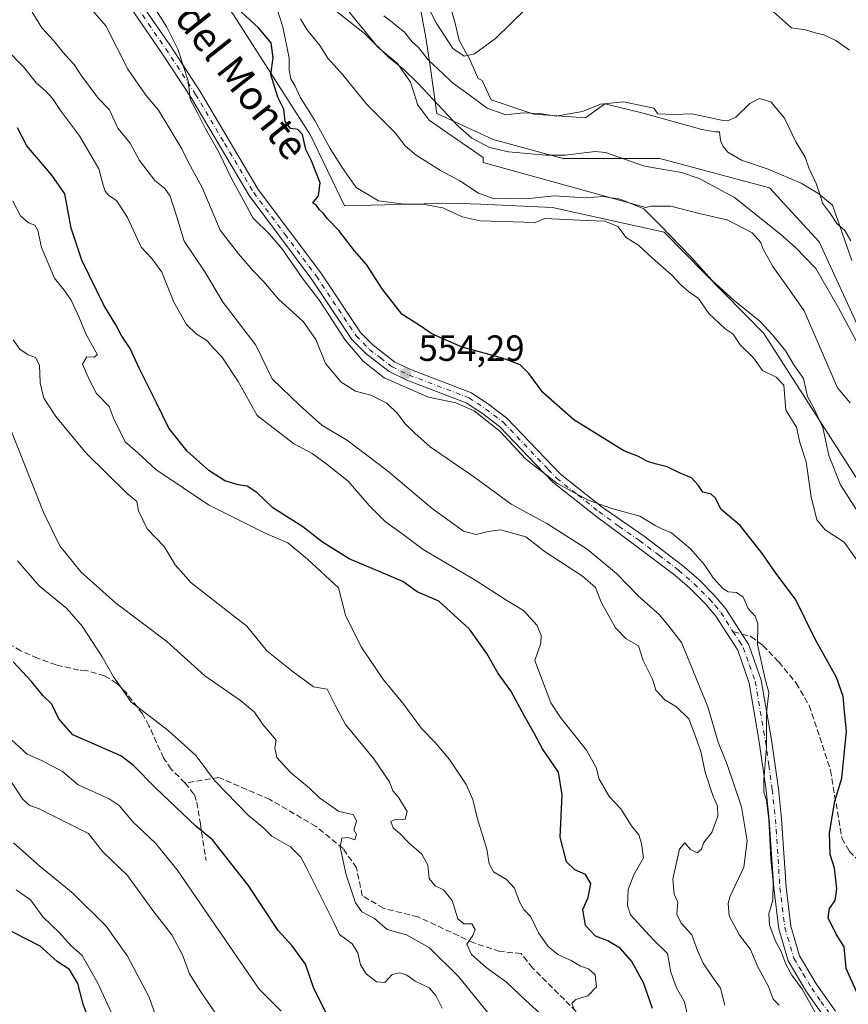
# Model space of a CAD drawing. Units: metres. Extents: x 624961 to 628428, y 4704107 to 4706483.
# Drawn here: x 625172 to 625399, y 4705372 to 4705642 of the extents above; entities that cross this region are included whole.
import ezdxf
from ezdxf.enums import TextEntityAlignment as Align

# ---------------------------------------------------------------- set-up
doc = ezdxf.new("R2010")
doc.units = ezdxf.units.M
doc.header["$MEASUREMENT"] = 0
doc.linetypes.add('DGN Style 3', pattern=[2.307223458686699, 1.648016756204785, -0.6592067024819142])
doc.linetypes.add('DGN Style 4', pattern=[2.6384748266838614, 1.318413404963828, -0.6592067024819142, 0.001648016756204785, -0.6592067024819142])
for name, color, linetype, lineweight in [('Arbolado forestal CxS', 92, 'Continuous', 0), ('Corriente natural lineal', 142, 'Continuous', 13), ('Cultivos herbáceos CxS', 92, 'Continuous', 0), ('Curva de nivel maestra', 30, 'Continuous', 30), ('Curva de nivel normal', 30, 'Continuous', 0), ('Espacio natural protegido', 121, 'Continuous', 13), ('Espacio natural protegido CxS', 121, 'Continuous', 0), ('Pista no pavimentada Cxs', 111, 'Continuous', 0), ('Pista no pavimentada eje', 91, 'DGN Style 4', 0), ('Punto de cota en terreno', 7, 'Continuous', 0), ('Rótulo de punto de cota en terreno', 7, 'Continuous', 0), ('Senda', 7, 'DGN Style 3', 0), ('Senda no paivmentada conexión', 7, 'DGN Style 3', 0), ('Texto cartográfico', 7, 'Continuous', 0)]:
    doc.layers.add(name, color=color, linetype=linetype, lineweight=lineweight)
doc.styles.add('Style-Arial', font='txt')

# ---------------------------------------------------------------- blocks, each defined once
blk = doc.blocks.new('*U11')
at = {"layer": 'Espacio natural protegido CxS', "color": 121, "linetype": 'Continuous', "lineweight": 0, "flags": 128}
for points in [[(625287.3071999993, 4705655.383799999), (625291.3501000004, 4705641.7429), (625292.5339000004, 4705636.5579), (625295.3689000007, 4705631.530900001), (625297.6977000012, 4705626.112899999), (625298.7907000006, 4705625.5779), (625301.3346999993, 4705620.244899999), (625313.0495000002, 4705616.3279), (625327.2374999993, 4705615.283900001), (625332.574300001, 4705619.199899999), (625342.7272999994, 4705616.719900001), (625353.6610999993, 4705613.716700001), (625359.2581, 4705612.1499), (625362.9140999992, 4705611.442700001), (625364.0590999998, 4705611.4647), (625364.3311000001, 4705609.0569), (625365.1060999995, 4705607.419700001), (625366.3891000011, 4705605.9199), (625370.0929000002, 4705603.701900001), (625377.4879000003, 4705601.171900001), (625386.5447000011, 4705597.402899998), (625391.3986999989, 4705594.443800001), (625395.1306999992, 4705591.323799998), (625400.4953000002, 4705576.132900001)], [(625399.9658999997, 4705536.947100001), (625396.5009000013, 4705541.074100001), (625387.3152999993, 4705562.2391), (625383.3303, 4705568.007099999), (625378.7045999991, 4705574.399), (625376.1254999997, 4705579.1769), (625375.4754999992, 4705581.0699), (625373.0397000001, 4705583.691899999), (625366.1467999992, 4705587.246899999), (625358.5038999995, 4705589.011000001), (625350.7319000004, 4705591.0259), (625345.2639000005, 4705591.051899999), (625343.8679000009, 4705590.645099998), (625299.1415000005, 4705603.027100001), (625299.1316000003, 4705604.423100002), (625289.4177, 4705611.102099999), (625284.3037000007, 4705614.690099998), (625282.9247000003, 4705616.519099998), (625281.0928999997, 4705618.948100002), (625280.7729000001, 4705619.962099999), (625279.1398999998, 4705625.1349), (625275.5410999998, 4705630.275100001), (625270.1661000003, 4705634.7479), (625264.5200999993, 4705641.628000001), (625261.6963000009, 4705645.131899999)]]:
    blk.add_lwpolyline(points, dxfattribs=at)
blk = doc.blocks.new('5PATER')
at = {"layer": 'Punto de cota en terreno', "linetype": 'Continuous', "lineweight": 0}
h = blk.add_hatch(color=51, dxfattribs=at)
edge = h.paths.add_edge_path()
edge.add_ellipse((0, 0), major_axis=(-0.1095731443231308, -0.1110710700762829), ratio=0.9994222409660322, start_angle=0, end_angle=360)

msp = doc.modelspace()

# ---------------------------------------------------------------- linework, layer by layer
at = {"layer": 'Arbolado forestal CxS', "color": 92, "linetype": 'Continuous', "lineweight": 0}
for points in [[(625095.4347000001, 4705879.349099999, 552.3322000000044), (625099.2726999996, 4705872.030300001, 551.3016999999963), (625112.7697000002, 4705841.902100001, 550.9780000000028), (625134.2355000004, 4705798.645099999, 556.4786000000023), (625164.7395000001, 4705774.040300001, 552.2851999999984), (625179.1057000002, 4705735.043500001, 552.8703999999998), (625195.9436999997, 4705698.6525, 552.360400000005), (625209.3079000004, 4705673.600500001, 550.3141000000032), (625230.4228999997, 4705643.669500001, 550.619399999996), (625251.6221000003, 4705610.566500001, 549.0308999999979), (625261.0263, 4705591.126499999, 548.7017000000051), (625290.2291000001, 4705591.886700001, 543.4848000000056), (625298.4106999999, 4705591.5427, 542.6674000000058), (625318.2115000002, 4705590.709899999, 542.361699999994), (625348.8841000004, 4705583.8891, 540.4330999999949), (625376.2982999999, 4705556.0283, 541.7059000000008), (625401.4720999999, 4705516.678500001, 538.8396999999968), (625425.4447, 4705474.7575, 540.1030000000028), (625445.6413000004, 4705455.5985, 540.5225999999967), (625464.9537000004, 4705445.9417, 539.0656000000017), (625452.1215000004, 4705426.557700001, 540.4330000000045), (625442.4813000001, 4705406.621099999, 539.5228000000062), (625441.6787, 4705388.8201, 539.9287999999942), (625452.6146999998, 4705351.626700001, 539.4934000000068)], [(625095.4347000001, 4705879.349099999, 552.3322000000044), (625099.2726999996, 4705872.030300001, 551.3016999999963), (625112.7697000002, 4705841.902100001, 550.9780000000028), (625134.2355000004, 4705798.645099999, 556.4786000000023), (625164.7395000001, 4705774.040300001, 552.2851999999984), (625179.1057000002, 4705735.043500001, 552.8703999999998), (625195.9436999997, 4705698.6525, 552.360400000005), (625209.3079000004, 4705673.600500001, 550.3141000000032), (625230.4228999997, 4705643.669500001, 550.619399999996), (625251.6221000003, 4705610.566500001, 549.0308999999979), (625261.0263, 4705591.126499999, 548.7017000000051), (625290.2291000001, 4705591.886700001, 543.4848000000056), (625298.4106999999, 4705591.5427, 542.6674000000058), (625318.2115000002, 4705590.709899999, 542.361699999994), (625348.8841000004, 4705583.8891, 540.4330999999949), (625376.2982999999, 4705556.0283, 541.7059000000008), (625401.4720999999, 4705516.678500001, 538.8396999999968), (625425.4447, 4705474.7575, 540.1030000000028), (625445.6413000004, 4705455.5985, 540.5225999999967), (625464.9537000004, 4705445.9417, 539.0656000000017), (625452.1215000004, 4705426.557700001, 540.4330000000045), (625442.4813000001, 4705406.621099999, 539.5228000000062), (625441.6787, 4705388.8201, 539.9287999999942), (625452.6146999998, 4705351.626700001, 539.4934000000068)], [(625279.6067000005, 4705657.650900001, 545.9174000000058), (625283.3141000001, 4705637.426700001, 541.9131999999954), (625284.5802999996, 4705628.876300001, 540.4014000000025), (625286.4051999999, 4705616.5529, 539.0553000000073), (625301.8406999996, 4705609.333699999, 538.2627999999969), (625321.0361000003, 4705604.120100001, 538.3169999999955), (625347.7155999999, 4705604.179300001, 538.2449999999953), (625377.7868999997, 4705596.0725, 538.3081999999995), (625391.5185000002, 4705581.1895, 536.6503999999986), (625404.9996999997, 4705551.6965, 535.9489999999934), (625425.8311000001, 4705532.5527, 536.8059999999969), (625431.6105000004, 4705506.033500001, 535.491200000004), (625443.9890999999, 4705494.2917, 535.5742000000029), (625472.8075000001, 4705485.5167, 535.870299999995), (625484.5181, 4705475.027100001, 535.657600000006), (625495.8605000004, 4705454.366900001, 535.0010000000038), (625491.9332999998, 4705434.5799, 531.5766000000004), (625488.3403000003, 4705402.1009, 531.3534000000072), (625488.8570999998, 4705382.426700001, 530.8540999999968), (625488.9741000002, 4705377.987500001, 530.8800000000047), (625505.1599000003, 4705342.2127, 530.360799999995)], [(625279.6067000005, 4705657.650900001, 545.9174000000058), (625283.3141000001, 4705637.426700001, 541.9131999999954), (625284.5802999996, 4705628.876300001, 540.4014000000025), (625286.4051999999, 4705616.5529, 539.0553000000073), (625301.8406999996, 4705609.333699999, 538.2627999999969), (625321.0361000003, 4705604.120100001, 538.3169999999955), (625347.7155999999, 4705604.179300001, 538.2449999999953), (625377.7868999997, 4705596.0725, 538.3081999999995), (625391.5185000002, 4705581.1895, 536.6503999999986), (625404.9996999997, 4705551.6965, 535.9489999999934), (625425.8311000001, 4705532.5527, 536.8059999999969), (625431.6105000004, 4705506.033500001, 535.491200000004), (625443.9890999999, 4705494.2917, 535.5742000000029), (625472.8075000001, 4705485.5167, 535.870299999995), (625484.5181, 4705475.027100001, 535.657600000006), (625495.8605000004, 4705454.366900001, 535.0010000000038)], [(625452.6146999998, 4705351.626700001, 539.4934000000068), (625441.6787, 4705388.8201, 539.9287999999942), (625442.4813000001, 4705406.621099999, 539.5228000000062), (625452.1215000004, 4705426.557700001, 540.4330000000045), (625464.9537000004, 4705445.9417, 539.0656000000017), (625445.6413000004, 4705455.5985, 540.5225999999967), (625425.4447, 4705474.7575, 540.1030000000028), (625401.4720999999, 4705516.678500001, 538.8396999999968), (625376.2982999999, 4705556.0283, 541.7059000000008), (625348.8841000004, 4705583.8891, 540.4330999999949), (625318.2115000002, 4705590.709899999, 542.361699999994), (625298.4106999999, 4705591.5427, 542.6674000000058), (625290.2291000001, 4705591.886700001, 543.4848000000056), (625261.0263, 4705591.126499999, 548.7017000000051), (625251.6221000003, 4705610.566500001, 549.0308999999979), (625230.4228999997, 4705643.669500001, 550.619399999996)], [(625230.4228999997, 4705643.669500001, 550.619399999996), (625251.6221000003, 4705610.566500001, 549.0308999999979), (625261.0263, 4705591.126499999, 548.7017000000051), (625290.2291000001, 4705591.886700001, 543.4848000000056), (625298.4106999999, 4705591.5427, 542.6674000000058), (625318.2115000002, 4705590.709899999, 542.361699999994), (625348.8841000004, 4705583.8891, 540.4330999999949), (625376.2982999999, 4705556.0283, 541.7059000000008), (625401.4720999999, 4705516.678500001, 538.8396999999968), (625425.4447, 4705474.7575, 540.1030000000028), (625445.6413000004, 4705455.5985, 540.5225999999967), (625464.9537000004, 4705445.9417, 539.0656000000017), (625452.1215000004, 4705426.557700001, 540.4330000000045), (625442.4813000001, 4705406.621099999, 539.5228000000062), (625441.6787, 4705388.8201, 539.9287999999942), (625452.6146999998, 4705351.626700001, 539.4934000000068)]]:
    msp.add_polyline3d(points, dxfattribs=at)
at = {"layer": 'Corriente natural lineal', "color": 142, "linetype": 'Continuous', "lineweight": 13}
msp.add_polyline3d([(625258.2401000002, 4705645.030099999, 539.4465000000055), (625266.4901000002, 4705638.5101, 539.1542000000045), (625273.1001000004, 4705631.9901, 539.5399999999936), (625277.2600999996, 4705628.5701, 539.6177000000025), (625281.2600999996, 4705624.7501, 539.732600000003), (625292.2401000002, 4705613.040100001, 538.2538000000059), (625295.9901000002, 4705609.700099999, 538.0534999999945), (625300.8701, 4705607.1501, 537.8747000000003), (625306.0401, 4705605.960100001, 538.0224000000017), (625316.3601000002, 4705605.040100001, 538.2163), (625321.6501000002, 4705605.100099999, 538.4064999999973), (625329.9301000005, 4705606.050100001, 538.2571000000025), (625332.7401000002, 4705605.8201, 538.032600000006), (625343.4501, 4705602.050100001, 538.0754000000015), (625353.6700999998, 4705600.300100001, 538.0083000000013), (625358.4700999996, 4705598.610099999, 537.9351000000024), (625368.1801000005, 4705593.4101, 537.2067999999999), (625380.9200999998, 4705583.280099999, 536.561799999996), (625385.0000999998, 4705579.690099999, 536.5054999999993), (625390.5201000003, 4705573.9001, 536.4131999999954), (625396.8400999998, 4705563.120100001, 536.0975000000036), (625402.3501000004, 4705552.6601, 535.599000000002)], dxfattribs=at)
at = {"layer": 'Cultivos herbáceos CxS', "color": 92, "linetype": 'Continuous', "lineweight": 0}
for points in [[(625404.9996999997, 4705551.6965, 535.9489999999934), (625391.5185000002, 4705581.1895, 536.6503999999986), (625377.7868999997, 4705596.0725, 538.3081999999995), (625347.7155999999, 4705604.179300001, 538.2449999999953), (625321.0361000003, 4705604.120100001, 538.3169999999955), (625301.8406999996, 4705609.333699999, 538.2627999999969), (625286.4051999999, 4705616.5529, 539.0553000000073), (625284.5802999996, 4705628.876300001, 540.4014000000025), (625283.3141000001, 4705637.426700001, 541.9131999999954), (625279.6067000005, 4705657.650900001, 545.9174000000058)], [(625279.6067000005, 4705657.650900001, 545.9174000000058), (625283.3141000001, 4705637.426700001, 541.9131999999954), (625284.5802999996, 4705628.876300001, 540.4014000000025), (625286.4051999999, 4705616.5529, 539.0553000000073), (625301.8406999996, 4705609.333699999, 538.2627999999969), (625321.0361000003, 4705604.120100001, 538.3169999999955), (625347.7155999999, 4705604.179300001, 538.2449999999953), (625377.7868999997, 4705596.0725, 538.3081999999995), (625391.5185000002, 4705581.1895, 536.6503999999986), (625404.9996999997, 4705551.6965, 535.9489999999934), (625425.8311000001, 4705532.5527, 536.8059999999969), (625431.6105000004, 4705506.033500001, 535.491200000004), (625443.9890999999, 4705494.2917, 535.5742000000029), (625472.8075000001, 4705485.5167, 535.870299999995), (625484.5181, 4705475.027100001, 535.657600000006), (625495.8605000004, 4705454.366900001, 535.0010000000038)]]:
    msp.add_polyline3d(points, dxfattribs=at)
at = {"layer": 'Curva de nivel maestra', "color": 30, "linetype": 'Continuous', "lineweight": 30, "flags": 128}
for points, elevation in [([(625402.5599999997, 4705373.2401), (625398.9000000004, 4705381.420100001), (625398.3300000001, 4705387.4101), (625396.1699999999, 4705390.8101), (625393.9500000002, 4705395.390100001), (625394.3099999997, 4705397.920100001), (625395.8899999997, 4705400.100099999), (625396.3300000001, 4705403.300100001), (625395.6500000004, 4705408.9801), (625394.4699999997, 4705412.800100001), (625394.3600000005, 4705418.7401), (625395.8300000001, 4705427.4001), (625397.7100000001, 4705433.7401), (625398.9900000002, 4705446.6801), (625398.4100000003, 4705452.0701), (625398.1100000005, 4705456.2401), (625396.2000000002, 4705461.440099999), (625390.4199999999, 4705471.960100001), (625385.0700000003, 4705482.7501), (625379.4000000004, 4705490.4301), (625375.6600000003, 4705495.8301), (625369.7800000003, 4705503.2501), (625364.4600000001, 4705507.710100001), (625363, 4705510.770099999), (625361.7699999996, 4705511.8201), (625359.4800000006, 4705512.4301), (625358.2199999997, 4705514.360099999), (625356.3399999999, 4705516.3201), (625353.2800000003, 4705517.590100001), (625349.7100000001, 4705519.370100001), (625346.3499999996, 4705520.1601), (625344.1200000001, 4705520.920100001), (625341.7999999998, 4705522.2401), (625337.7599999999, 4705523.7401), (625324.0099999999, 4705532.3201), (625315.5199999996, 4705539.8301), (625311.7000000002, 4705545.0101), (625309.29, 4705547.420100001), (625304.3799999999, 4705549.2401), (625293.3499999996, 4705552.220100001), (625285.0300000003, 4705555.940099999), (625280.9400000004, 4705558.700099999), (625276.8799999999, 4705561.220100001), (625271.3099999997, 4705568.3301), (625267, 4705574.970100001), (625263.7699999996, 4705578.7401), (625259.4199999999, 4705584.300100001), (625256.29, 4705587.5801), (625255.1399999997, 4705589.100099999), (625254.0700000003, 4705590.030099999), (625253.2800000003, 4705591.2401), (625252.2300000006, 4705591.940099999), (625253.8399999999, 4705593.880100001), (625254.3099999997, 4705597.450099999), (625251.8899999997, 4705603.5001), (625250.3799999999, 4705606.600099999), (625249.4400000004, 4705610.720100001), (625248.1100000005, 4705612.0701), (625246.1299999999, 4705612.380100001), (625244.6799999997, 4705614.380100001), (625244.2599999999, 4705617.720100001), (625242.6299999999, 4705621.030099999), (625240.75, 4705627.2601), (625241.3600000005, 4705631.790100001), (625240.7999999998, 4705635.960100001), (625237.3399999999, 4705640.100099999), (625231.5099999999, 4705645.470100001)], 550), ([(625345.6600000003, 4705370.4001), (625343.2800000003, 4705377.280099999), (625339.9800000006, 4705383.3101), (625336.9000000004, 4705386.9001), (625333.3700000001, 4705389.030099999), (625330, 4705390.340100001), (625327.2400000002, 4705393.2401), (625326.54, 4705397.630100001), (625327.9400000004, 4705400.940099999), (625328.75, 4705404.8201), (625327.2300000006, 4705407.290100001), (625324.3200000003, 4705408.5601), (625322, 4705410.720100001), (625320.2699999996, 4705417.550100001), (625320.7999999998, 4705429.200099999), (625319.7800000003, 4705435.440099999), (625315.3899999997, 4705441.8301), (625313.1100000005, 4705446.1501), (625310.4500000002, 4705450.8301), (625306.7199999997, 4705457.780099999), (625303.2100000001, 4705462.5001), (625300.0999999996, 4705468.0701), (625295.3600000005, 4705474.7401), (625286.9600000001, 4705482.460100001), (625280.9900000002, 4705484.9801), (625277.0300000003, 4705487.800100001), (625262.29, 4705494.0601), (625254.9299999997, 4705498.640100001), (625249.54, 4705502.890100001), (625241.2999999998, 4705508.120100001), (625236.9100000003, 4705512.300100001), (625234.2100000001, 4705514.030099999), (625231.7599999999, 4705514.370100001), (625228.0899999999, 4705515.470100001), (625223.6699999999, 4705518.3301), (625217.7599999999, 4705523.6801), (625212.6799999997, 4705529.9801), (625209.3099999997, 4705537.0001), (625204.5300000003, 4705546.4801), (625202.0199999996, 4705551.890100001), (625199.7300000006, 4705555.3301), (625198.1200000001, 4705558.4101), (625194.8099999997, 4705563.770099999), (625188.79, 4705576.140100001), (625185.8600000005, 4705585.0101), (625184.1200000001, 4705594.380100001), (625180.5599999997, 4705599.540100001), (625173.6100000005, 4705607.6601), (625171.04, 4705612.540100001)], 575), ([(625256.04, 4705369.050100001), (625252.5099999999, 4705375.870100001), (625250.2999999998, 4705382.640100001), (625246.5700000003, 4705387.6801), (625242.7000000002, 4705391.840100001), (625234.5, 4705404.360099999), (625224.6600000003, 4705416.7601), (625220.0899999999, 4705420.530099999), (625208.9900000002, 4705431.0601), (625202.8399999999, 4705437.300100001), (625199.4500000002, 4705439.9301), (625186.2999999998, 4705445.6801), (625182.4199999999, 4705450.0601), (625180.5, 4705454.130100001), (625178.0700000003, 4705456.460100001), (625174.9699999997, 4705460.3101), (625169.8799999999, 4705465.7301)], 600), ([(625190.8099999997, 4705367.2301), (625189.1600000003, 4705371.620100001), (625187.6399999997, 4705377.290100001), (625185.4199999999, 4705381.1501), (625182.0199999996, 4705383.3201), (625177.3200000003, 4705387.590100001), (625158.9699999997, 4705396.9101)], 625)]:
    msp.add_lwpolyline(points, dxfattribs=dict(at, elevation=elevation))
at = {"layer": 'Curva de nivel normal', "color": 30, "linetype": 'Continuous', "lineweight": 0, "flags": 128}
for points, elevation in [([(625390.6799999997, 4705368.8101), (625386.8499999996, 4705375.720100001), (625383.9400000004, 4705379.610099999), (625382.2699999996, 4705382.600099999), (625380.9299999997, 4705386.2601), (625379.6100000005, 4705388.710100001), (625377.8399999999, 4705393.370100001), (625377.6600000003, 4705396.4101), (625378.7300000006, 4705400.2301), (625378.8600000005, 4705405.040100001), (625378.1500000004, 4705411.5601), (625377.6600000003, 4705422.4001), (625376.9600000001, 4705427.6801), (625376.2300000006, 4705429.860099999), (625376.2800000003, 4705433.350099999), (625377.0300000003, 4705442.1501), (625376.9600000001, 4705451.7301), (625377.6699999999, 4705457.300100001), (625376.6299999999, 4705460.950099999), (625374.5499999998, 4705470.540100001), (625374.5899999999, 4705476.2501), (625373.9000000004, 4705478.280099999), (625371.9800000006, 4705480.420100001), (625370.5599999997, 4705483.550100001), (625368.7800000003, 4705484.8101), (625366.4500000002, 4705485.0101), (625364.9699999997, 4705485.890100001), (625362.3399999999, 4705488.8201), (625359.9800000006, 4705492.420100001), (625356.1399999997, 4705496.780099999), (625350.9100000003, 4705501.2401), (625348.2199999997, 4705502.270099999), (625346.4000000004, 4705503.2401), (625342.1399999997, 4705505.8201), (625334.4400000004, 4705507.940099999), (625328, 4705510.220100001), (625319.4000000004, 4705514.8301), (625310.75, 4705521.600099999), (625303.79, 4705529.100099999), (625296.5999999996, 4705534.7601), (625291.5599999997, 4705536.950099999), (625284.1200000001, 4705538.5101), (625271.8700000001, 4705543.840100001), (625266.0899999999, 4705548.450099999), (625261.2599999999, 4705554.130100001), (625254.0800000001, 4705565.110099999), (625249.3600000005, 4705571.3301), (625243.7400000002, 4705579.380100001), (625240.3799999999, 4705583.350099999), (625235.9000000004, 4705587.7601), (625229.9000000004, 4705598.670100001), (625226.4000000004, 4705605.870100001), (625222.6299999999, 4705612.5001), (625220.5899999999, 4705616.720100001), (625218.5499999998, 4705620.4801), (625217.9900000002, 4705625.5001), (625216.8200000003, 4705629.200099999), (625215.1200000001, 4705634.170100001), (625212.1100000005, 4705640.270099999), (625204.9600000001, 4705651.640100001)], 555), ([(625310.8899999997, 4705645.380100001), (625302.5099999999, 4705637.110099999), (625296.7000000002, 4705632.960100001), (625293.9000000004, 4705632.2501), (625290.7400000002, 4705634.360099999), (625286.1399999997, 4705641.4301), (625282.8200000003, 4705648.170100001)], 545), ([(625190.54, 4705646.170100001), (625195.3499999996, 4705640.630100001), (625201.3899999997, 4705628.6801), (625204.4000000004, 4705624.280099999), (625206.4800000006, 4705621.4801), (625209.8899999997, 4705617.440099999), (625216.2199999997, 4705606.840100001), (625218.1100000005, 4705603.0701), (625221.8799999999, 4705596.170100001), (625226.8099999997, 4705584.450099999), (625231.8700000001, 4705577.950099999), (625235.8600000005, 4705573.2401), (625238.8200000003, 4705570.2301), (625242.8600000005, 4705565.5001), (625249.6600000003, 4705559.300100001), (625253.0899999999, 4705554.4001), (625255.7699999996, 4705547.7401), (625260.04, 4705542.6801), (625263.9699999997, 4705540.170100001), (625268.2000000002, 4705539.0801), (625272.6299999999, 4705536.890100001), (625275.5199999996, 4705534.0601), (625277.5300000003, 4705531.2301), (625280.2999999998, 4705528.600099999), (625284.5599999997, 4705524.860099999), (625296.7699999996, 4705516.4101), (625306.7599999999, 4705509.130100001), (625316.5800000001, 4705503.790100001), (625327.7400000002, 4705496.7601), (625335.7800000003, 4705490.0701), (625341.8200000003, 4705483.800100001), (625347.4600000001, 4705478.780099999), (625350.1600000003, 4705475.550100001), (625353.6100000005, 4705471.0101), (625360.8600000005, 4705453.4001), (625363.7100000001, 4705443.6601), (625366.2000000002, 4705437.550100001), (625370.1600000003, 4705425.870100001), (625371.6399999997, 4705416.4801), (625370.79, 4705409.2401), (625367.04, 4705401.340100001), (625366.4199999999, 4705399.3101), (625366.7400000002, 4705395.890100001), (625369.6200000001, 4705390.5701), (625372.5999999996, 4705386.6501), (625374.6200000001, 4705381.880100001), (625377.5099999999, 4705376.4901), (625378.8099999997, 4705373.020099999), (625380.5199999996, 4705371.370100001)], 560), ([(625242.0199999996, 4705646.610099999), (625244.0599999997, 4705640.340100001), (625245.79, 4705631.720100001), (625245.7400000002, 4705628.390100001), (625246.2599999999, 4705626.0601), (625247.3799999999, 4705624.0101), (625248.7999999998, 4705621.0101), (625252.8499999996, 4705614.5601), (625257.0700000003, 4705606.860099999), (625260.3600000005, 4705601.6601), (625264.2300000006, 4705596.140100001), (625270.3700000001, 4705592.5001), (625277.4199999999, 4705591.5601), (625282.4199999999, 4705591.600099999), (625288.04, 4705590.5601), (625293.3700000001, 4705588.140100001), (625298.25, 4705587.020099999), (625313.4100000003, 4705586.5101), (625316.0800000001, 4705587.620100001), (625327.5899999999, 4705587.130100001), (625332.5599999997, 4705586.920100001), (625336.0999999996, 4705585.4001), (625338.3899999997, 4705582.4101), (625341.9000000004, 4705580.210100001), (625345.6500000004, 4705576.710100001), (625350.8600000005, 4705572.170100001), (625353.4199999999, 4705569.4001), (625355.5999999996, 4705567.5801), (625358.2999999998, 4705565.610099999), (625361.1799999997, 4705561.4901), (625365.6200000001, 4705557.270099999), (625367.8300000001, 4705555.8101), (625369.7599999999, 4705552.950099999), (625373.4600000001, 4705549.300100001), (625375.9299999997, 4705545.8101), (625379.6399999997, 4705544.0001), (625381.8099999997, 4705541.800100001), (625382.3300000001, 4705534.960100001), (625385.2800000003, 4705530.280099999), (625386.1600000003, 4705526.0701), (625387.8899999997, 4705520.7601), (625389.2699999996, 4705511.0701), (625390.8499999996, 4705504.7601), (625393.1600000003, 4705502.0001), (625398.3399999999, 4705498.6501), (625401.7599999999, 4705493.9001)], 545), ([(625365.5599999997, 4705371.3201), (625364.3399999999, 4705376.0101), (625362.2300000006, 4705378.9001), (625359.5700000003, 4705382.9001), (625358.0199999996, 4705386.350099999), (625356.4800000006, 4705390.640100001), (625353.54, 4705393.880100001), (625352.3499999996, 4705396.360099999), (625352.5899999999, 4705399.640100001), (625351.6500000004, 4705401.8201), (625351.2300000006, 4705406.0101), (625353.0800000001, 4705414.220100001), (625354.54, 4705415.940099999), (625356.1399999997, 4705414.100099999), (625357.9500000002, 4705413.200099999), (625359.1200000001, 4705414.200099999), (625359.79, 4705416.0801), (625361.9299999997, 4705418.770099999), (625363.5999999996, 4705423.3201), (625363.5700000003, 4705426.050100001), (625362.2300000006, 4705429.020099999), (625360.1200000001, 4705435.380100001), (625358.9299999997, 4705441.100099999), (625357.2300000006, 4705445.940099999), (625355.6299999999, 4705450.0701), (625352.2599999999, 4705453.3301), (625349.0700000003, 4705455.3301), (625346.6200000001, 4705457.940099999), (625345.6500000004, 4705460.970100001), (625343.1100000005, 4705466.100099999), (625341.8200000003, 4705470.1501), (625338.4299999997, 4705472.0601), (625335.5300000003, 4705475.090100001), (625331.6299999999, 4705482.0001), (625329.9600000001, 4705486.1501), (625326.4100000003, 4705489.270099999), (625316.1600000003, 4705495.940099999), (625310.8200000003, 4705500.0701), (625303.8399999999, 4705502.040100001), (625300.5, 4705501.600099999), (625297.2100000001, 4705500.770099999), (625293.7400000002, 4705501.710100001), (625285.0899999999, 4705507.870100001), (625272.7599999999, 4705518.2601), (625261.8200000003, 4705526.610099999), (625254.7100000001, 4705530.800100001), (625248.6799999997, 4705536.220100001), (625241.0899999999, 4705543.5101), (625236.5700000003, 4705552.840100001), (625227.5800000001, 4705564.540100001), (625222.5599999997, 4705572.960100001), (625216.9299999997, 4705581.390100001), (625214.8700000001, 4705588.130100001), (625213.0300000003, 4705593.8201), (625211.6299999999, 4705595.920100001), (625208.8399999999, 4705598.130100001), (625204.5999999996, 4705603.5601), (625202.0499999998, 4705608.340100001), (625198.6200000001, 4705612.460100001), (625196.3700000001, 4705617.5001), (625193.2599999999, 4705620.7501), (625188.4500000002, 4705627.140100001), (625186.6200000001, 4705629.970100001), (625184.1799999997, 4705632.670100001), (625180.9699999997, 4705636.5801), (625177.7999999998, 4705640.0801), (625175.1100000005, 4705644.4001)], 565), ([(625405.0199999996, 4705502.380100001), (625397.2999999998, 4705514.4101), (625394.1100000005, 4705522.460100001), (625392.4500000002, 4705530.1501), (625389.9800000006, 4705535.4901), (625388.2699999996, 4705538.690099999), (625387.1799999997, 4705543.610099999), (625384.5, 4705547.450099999), (625382.3300000001, 4705551.200099999), (625378.6799999997, 4705555.6601), (625375.2100000001, 4705559.440099999), (625368.0899999999, 4705565.0701), (625365.1900000004, 4705567.7601), (625361.9699999997, 4705570.710100001), (625356.3899999997, 4705576.9301), (625347.7000000002, 4705585.880100001), (625343.2800000003, 4705590.3201), (625336.7999999998, 4705592.9301), (625332.0800000001, 4705593.6801), (625327.1600000003, 4705593.300100001), (625318.7199999997, 4705593.9101), (625310.8200000003, 4705593.040100001), (625306.0800000001, 4705593.110099999), (625302.0899999999, 4705593.090100001), (625297.8300000001, 4705594.5801), (625292.7199999997, 4705598.040100001), (625287.4199999999, 4705600.8301), (625280.7100000001, 4705605.030099999), (625277.7000000002, 4705607.6601), (625274.9400000004, 4705611.2301), (625267.25, 4705618.880100001), (625260.5199999996, 4705627.140100001), (625256.4000000004, 4705631.700099999), (625254.2300000006, 4705635.190099999), (625250.6600000003, 4705639.620100001), (625248.9000000004, 4705642.590100001)], 540), ([(625271.75, 4705643.340100001), (625274.0599999997, 4705641.590100001), (625275.7100000001, 4705640.2301), (625277.5199999996, 4705638.880100001), (625279.6100000005, 4705636.2401), (625281.3600000005, 4705634.6501), (625284, 4705631.290100001), (625288.1200000001, 4705627.420100001), (625290.5800000001, 4705625.0701), (625295.6399999997, 4705621.4001), (625300.1799999997, 4705618.0101), (625305.3799999999, 4705616.1801), (625310.0999999996, 4705616.710100001), (625314.6900000004, 4705616.4801), (625319.1299999999, 4705615.7601), (625322.75, 4705616.460100001), (625326.4299999997, 4705617.050100001), (625331.3899999997, 4705619.110099999), (625337.6900000004, 4705619.7601), (625346.0300000003, 4705617.9901), (625347.1500000004, 4705616.380100001), (625351.5899999999, 4705616.220100001), (625356.4500000002, 4705616.420100001), (625364.5899999999, 4705614.6801), (625366.3200000003, 4705614.5101), (625368.5499999998, 4705615.540100001), (625372.4199999999, 4705619.300100001), (625375.0800000001, 4705620.640100001), (625378.2100000001, 4705619.710100001), (625381.9100000003, 4705615.2501), (625385.0700000003, 4705608.690099999), (625387.6699999999, 4705604.4801), (625388.6500000004, 4705601.620100001), (625390.6299999999, 4705597.270099999), (625391.7699999996, 4705594.100099999), (625392.4100000003, 4705591.8201), (625394.5599999997, 4705588.890100001), (625396.3200000003, 4705586.290100001), (625398.54, 4705584.370100001), (625400.1900000004, 4705581.520099999)], 540), ([(625399.8099999997, 4705633.940099999), (625396.0899999999, 4705636.5701), (625392.7599999999, 4705638.190099999), (625390.4199999999, 4705638.720100001), (625387.7400000002, 4705639.520099999), (625383.8600000005, 4705640.0701), (625378.9600000001, 4705644.5001)], 545), ([(625167.5899999999, 4705634.540100001), (625172.7199999997, 4705629.340100001), (625176.2800000003, 4705624.890100001), (625178.79, 4705622.7401), (625180.6600000003, 4705620.610099999), (625182.8799999999, 4705617.300100001), (625188.1699999999, 4705610.390100001), (625193.4600000001, 4705601.290100001), (625194.6399999997, 4705596.850099999), (625195.1900000004, 4705595.140100001), (625196.1799999997, 4705593.9801), (625198.2599999999, 4705592.610099999), (625201.3499999996, 4705587.960100001), (625205.0599999997, 4705579.720100001), (625208.0499999998, 4705576.670100001), (625210.79, 4705572.870100001), (625214.0800000001, 4705564.630100001), (625217.5099999999, 4705558.4801), (625220.2000000002, 4705555.890100001), (625223.25, 4705554.030099999), (625224.7999999998, 4705552.1601), (625227.2199999997, 4705549.630100001), (625231.7199999997, 4705542.780099999), (625236.9800000006, 4705533.470100001), (625246.9199999999, 4705525.780099999), (625252.1200000001, 4705523.040100001), (625256.2400000002, 4705519.970100001), (625262.0300000003, 4705515.460100001), (625267.7199999997, 4705508.710100001), (625272.29, 4705504.2601), (625276.7000000002, 4705501.0001), (625282.6299999999, 4705496.600099999), (625297.1299999999, 4705488.100099999), (625305.6200000001, 4705482.5701), (625310.1600000003, 4705479.8101), (625313.9400000004, 4705475.7401), (625315.04, 4705472.970100001), (625314.9299999997, 4705470.840100001), (625313.29, 4705466.0701), (625317.7300000006, 4705454.5001), (625320.3399999999, 4705450.4001), (625327.4699999997, 4705441.460100001), (625330.1799999997, 4705436.6501), (625331.0199999996, 4705433.440099999), (625333.8600000005, 4705428.6501), (625336.9600000001, 4705425.360099999), (625339.8399999999, 4705420.6801), (625341.9100000003, 4705418.190099999), (625342.6299999999, 4705415.780099999), (625343.1699999999, 4705411.880100001), (625340.5700000003, 4705407.130100001), (625338.9800000006, 4705403.170100001), (625338.8099999997, 4705398.7301), (625339.6200000001, 4705396.1601), (625345.7999999998, 4705389.4101), (625349.7999999998, 4705385.5001), (625350.7300000006, 4705380.4101), (625352.2800000003, 4705376.0801), (625354.4299999997, 4705372.220100001), (625355.2699999996, 4705368.620100001)], 570), ([(625324.1399999997, 4705370.0801), (625323.4600000001, 4705371.880100001), (625324.5999999996, 4705372.870100001), (625327.8600000005, 4705373.880100001), (625330.2300000006, 4705376.3301), (625329.9299999997, 4705379.6601), (625328.0599999997, 4705381.340100001), (625325.8399999999, 4705382.090100001), (625323.2599999999, 4705383.600099999), (625319.5999999996, 4705385.270099999), (625316.9600000001, 4705387.4301), (625314.2800000003, 4705391.1801), (625312.1799999997, 4705395.5801), (625310.2800000003, 4705397.6601), (625309.0599999997, 4705399.710100001), (625307.7000000002, 4705403.530099999), (625305.5499999998, 4705405.880100001), (625301.9199999999, 4705408.020099999), (625300.7300000006, 4705410.200099999), (625300.1399999997, 4705414.2601), (625297.4100000003, 4705422.870100001), (625296.2199999997, 4705427.920100001), (625294.4199999999, 4705432.030099999), (625289.8600000005, 4705438.840100001), (625285.9400000004, 4705443.5801), (625282.1399999997, 4705447.450099999), (625277.0300000003, 4705454.350099999), (625271.6900000004, 4705460.8301), (625265.5899999999, 4705469.860099999), (625261.25, 4705478.550100001), (625259.3499999996, 4705486.0701), (625250.7999999998, 4705493.940099999), (625245.4100000003, 4705498.460100001), (625239.3300000001, 4705501.0701), (625223.5899999999, 4705508.890100001), (625209.1100000005, 4705518.670100001), (625204.1799999997, 4705523.190099999), (625200.6399999997, 4705526.200099999), (625199.1900000004, 4705529.280099999), (625197.6600000003, 4705532.280099999), (625196.3200000003, 4705535.970100001), (625192.7800000003, 4705539.530099999), (625190.7999999998, 4705543.3301), (625188.9299999997, 4705547.5601), (625190.0999999996, 4705549.590100001), (625192.0999999996, 4705549.550100001), (625193.0999999996, 4705550.1501), (625189.9800000006, 4705555.780099999), (625188.0199999996, 4705560.440099999), (625185.8600000005, 4705565.1601), (625183.9500000002, 4705567.9101), (625181.2400000002, 4705571.200099999), (625177.7000000002, 4705579.6601), (625176.6900000004, 4705584.300100001), (625175.8799999999, 4705585.790100001), (625174.0599999997, 4705586.4101), (625171.8799999999, 4705588.390100001), (625169.8399999999, 4705592.440099999)], 580), ([(625314.6500000004, 4705369.1601), (625310.79, 4705372.5701), (625305.5, 4705377.670100001), (625299.9400000004, 4705381.6801), (625295.9000000004, 4705385.2601), (625294.5800000001, 4705388.0801), (625296.2599999999, 4705390.470100001), (625296.8799999999, 4705392.1801), (625296.0099999999, 4705393.6501), (625293.7599999999, 4705393.710100001), (625292.1200000001, 4705395.110099999), (625290.5800000001, 4705400.110099999), (625288.1799999997, 4705403.040100001), (625285.9199999999, 4705404.120100001), (625284.25, 4705406.200099999), (625283.9100000003, 4705409.800100001), (625282.2100000001, 4705412.8301), (625278.7000000002, 4705416.0101), (625276.4100000003, 4705418.390100001), (625274.3399999999, 4705420.090100001), (625273.75, 4705421.8101), (625275, 4705422.4101), (625277.6500000004, 4705422.4901), (625278.2100000001, 4705424.620100001), (625275.7699999996, 4705428.610099999), (625274.2800000003, 4705430.270099999), (625273.3799999999, 4705432.7501), (625269.0800000001, 4705439.0801), (625261.2400000002, 4705448.550100001), (625258.3799999999, 4705453.860099999), (625256.2400000002, 4705458.220100001), (625252.4400000004, 4705458.8301), (625246.4600000001, 4705463.2601), (625239.5999999996, 4705468.800100001), (625234.1299999999, 4705475.5701), (625218.8600000005, 4705487.440099999), (625214.4600000001, 4705492.440099999), (625211.4400000004, 4705497.460100001), (625206.7199999997, 4705502.270099999), (625204.3799999999, 4705507.300100001), (625203.9000000004, 4705509.840100001), (625201.2400000002, 4705512.030099999), (625189.9900000002, 4705523.0801), (625181.6500000004, 4705533.1601), (625178.3399999999, 4705538.2601), (625177.3499999996, 4705542.4101), (625177.1500000004, 4705547.3301), (625175.9900000002, 4705549.440099999), (625174.0199999996, 4705550.1501), (625171.7199999997, 4705551.7301), (625169.8499999996, 4705554.3201)], 585), ([(625300.5899999999, 4705369.020099999), (625292.2999999998, 4705379.2401), (625284.3099999997, 4705387.120100001), (625278.0599999997, 4705390.6501), (625272.6699999999, 4705392.1801), (625269.25, 4705395.1601), (625265.7599999999, 4705397.030099999), (625264.0099999999, 4705399.450099999), (625261.4600000001, 4705407.190099999), (625259.75, 4705414.8201), (625260.2400000002, 4705417.220100001), (625261.9000000004, 4705417.420100001), (625263.8399999999, 4705416.770099999), (625264.2800000003, 4705418.2401), (625263.5899999999, 4705419.5001), (625264.2400000002, 4705421.9101), (625263.4500000002, 4705423.6801), (625259.3200000003, 4705424.640100001), (625254.0700000003, 4705428.380100001), (625251.3499999996, 4705431.0001), (625246.0800000001, 4705435.4001), (625242.3600000005, 4705439.4101), (625241.8200000003, 4705442.0801), (625242.1799999997, 4705444.2301), (625238.54, 4705448.520099999), (625236.2400000002, 4705451.890100001), (625232.4199999999, 4705455.0601), (625222.6100000005, 4705461.9001), (625212.0999999996, 4705471.3301), (625197.9800000006, 4705481.950099999), (625188.4800000006, 4705490.4801), (625182.7199999997, 4705497.6801), (625178.3099999997, 4705506.600099999), (625169.0199999996, 4705529.9801)], 590), ([(625287.8099999997, 4705370.470100001), (625286.1299999999, 4705373.9901), (625284.2599999999, 4705376.0701), (625280.4299999997, 4705377.9101), (625278.0899999999, 4705379.550100001), (625276.2199999997, 4705380.200099999), (625274.1200000001, 4705379.7401), (625272.0899999999, 4705377.530099999), (625269.8200000003, 4705377.780099999), (625266.9000000004, 4705379.970100001), (625265.4199999999, 4705382.4101), (625264.6200000001, 4705385.7501), (625263.0499999998, 4705388.2301), (625259.6200000001, 4705390.770099999), (625258.04, 4705394.030099999), (625250.6500000004, 4705408.880100001), (625248.9699999997, 4705412.030099999), (625246.1399999997, 4705414.860099999), (625241.0099999999, 4705417.8201), (625238.7800000003, 4705419.9901), (625234.5599999997, 4705423.460100001), (625225.2800000003, 4705433.100099999), (625220.1699999999, 4705439.9001), (625216.8600000005, 4705442.960100001), (625212.0700000003, 4705447.1801), (625202.2100000001, 4705454.770099999), (625199.7199999997, 4705458.420100001), (625197.4800000006, 4705461.610099999), (625194.3300000001, 4705467.0701), (625188.8799999999, 4705475.5001), (625184.5999999996, 4705480.360099999), (625177.0199999996, 4705486.6501), (625171.0800000001, 4705493.550100001)], 595), ([(625243.54, 4705369.690099999), (625237.5499999998, 4705375.700099999), (625229.4500000002, 4705387.440099999), (625214.9400000004, 4705408.5101), (625209.0099999999, 4705415.850099999), (625202.8700000001, 4705421.6501), (625199.0199999996, 4705426.200099999), (625196.2400000002, 4705428.040100001), (625187.7300000006, 4705431.950099999), (625183.4600000001, 4705435.590100001), (625180.3499999996, 4705437.2601), (625177.7199999997, 4705438.6501), (625173.7800000003, 4705440.340100001), (625168.3700000001, 4705445.300100001)], 605), ([(625225.5099999999, 4705369.1601), (625221.4400000004, 4705375.0001), (625218.3499999996, 4705379.920100001), (625216.4100000003, 4705385.170100001), (625213.5, 4705390.700099999), (625208.5899999999, 4705397.040100001), (625201.3200000003, 4705406.940099999), (625194.4400000004, 4705413.540100001), (625190.5899999999, 4705418.5601), (625177.0099999999, 4705425.340100001), (625174.25, 4705426.3201), (625172.4199999999, 4705428.0801), (625168.8700000001, 4705433.5101)], 610), ([(625209.7000000002, 4705366.770099999), (625207.2699999996, 4705373.520099999), (625201.3600000005, 4705384.8201), (625195.4199999999, 4705393.030099999), (625186.3499999996, 4705402.030099999), (625177.3499999996, 4705409.420100001), (625169.9800000006, 4705415.950099999)], 615), ([(625170.7400000002, 4705403.040100001), (625174.6799999997, 4705400.3201), (625178.0199999996, 4705395.6601), (625182.5999999996, 4705391.2401), (625185.75, 4705387.7301), (625188.8200000003, 4705384.950099999), (625193.1500000004, 4705377.4001), (625203.1699999999, 4705355.640100001)], 620)]:
    msp.add_lwpolyline(points, dxfattribs=dict(at, elevation=elevation))
at = {"layer": 'Espacio natural protegido', "color": 121, "linetype": 'Continuous', "lineweight": 13, "flags": 128}
for points in [[(625400.4953000008, 4705576.132900001), (625395.1306999996, 4705591.323799998), (625391.3987000016, 4705594.443800002), (625386.5447000017, 4705597.402899997), (625377.4879000008, 4705601.171900001), (625370.0929000007, 4705603.701900002), (625366.3891000017, 4705605.919899999), (625365.1061000023, 4705607.419700001), (625364.3311000007, 4705609.056900001), (625364.0591000004, 4705611.464700001), (625362.9140999998, 4705611.442700001), (625359.2581000006, 4705612.149899999), (625353.6611000021, 4705613.716700002), (625342.7273000022, 4705616.719900002), (625332.5743000016, 4705619.199899998), (625327.2374999999, 4705615.283900003), (625313.0495000008, 4705616.327900001), (625301.3346999999, 4705620.244899998), (625298.7907000012, 4705625.5779), (625297.6977000019, 4705626.112899999), (625295.3689000013, 4705631.530899999), (625292.533900001, 4705636.557900001), (625291.350100001, 4705641.742900001), (625287.3071999999, 4705655.3838)], [(625261.6963000015, 4705645.131899999), (625264.5201000022, 4705641.628), (625270.1661000008, 4705634.747900001), (625275.5411000003, 4705630.275100002), (625279.1399000004, 4705625.134899999), (625280.7729000007, 4705619.9621), (625281.0929000003, 4705618.948100002), (625282.9247000009, 4705616.519099999), (625284.3037000012, 4705614.690099998), (625289.4177000005, 4705611.1021), (625299.1316000009, 4705604.423100002), (625299.1415000011, 4705603.027100002), (625343.8679000015, 4705590.645099998), (625345.2639000011, 4705591.0519), (625350.731900001, 4705591.025899999), (625358.5039000001, 4705589.011000002), (625366.1468000021, 4705587.246899998), (625373.0397000005, 4705583.6919), (625375.4754999998, 4705581.069900001), (625376.1255000003, 4705579.176900002), (625378.7045999997, 4705574.399000001), (625383.3303000006, 4705568.007099997), (625387.3152999999, 4705562.239099998), (625396.5009000018, 4705541.074100002), (625399.9659000002, 4705536.947100001)]]:
    msp.add_lwpolyline(points, dxfattribs=at)
at = {"layer": 'Pista no pavimentada Cxs', "color": 111, "linetype": 'Continuous', "lineweight": 0}
for points in [[(625203.4801000003, 4705649.0601, 556.3874999999971), (625213.1300999997, 4705635.120100001, 555.6886999999988), (625221.3400999998, 4705622.5701, 556.979800000001), (625237.2801000001, 4705595.630100001, 554.8172999999952), (625254.4901000002, 4705572.6601, 555.8356000000058), (625265.3701, 4705556.3301, 554.3291000000027), (625268.8601000002, 4705552.770099999, 554.0602000000072), (625274.8601000002, 4705548.1601, 554.1098999999958), (625279.3601000002, 4705546.0001, 554.6110999999946), (625295.8601000002, 4705539.700099999, 554.6892999999982), (625300.6601, 4705536.530099999, 554.7596000000049), (625305.6201, 4705532.7601, 554.7685000000056), (625320.3400999998, 4705517.350099999, 554.9679000000033), (625331.8601000002, 4705508.2501, 555.2367999999988), (625343.0701000001, 4705500.450099999, 555.8077000000048), (625353.9200999998, 4705492.2601, 555.8139999999985), (625358.2801000001, 4705488.460100001, 555.8990000000049), (625362.6101000002, 4705484.110099999, 555.9894999999962), (625365.8400999998, 4705480.290100001, 556.3508000000002), (625370.0800999999, 4705473.6801, 556.0994000000064), (625372.1601, 4705470.4301, 555.7595000000001), (625375.5701000001, 4705460.7401, 555.943499999994), (625378.3800999997, 4705444.280099999, 555.9177999999956), (625380.2901, 4705430.800100001, 555.3574999999983), (625381.1401000004, 4705422.5701, 555.5054999999993), (625382.3901000004, 4705403.800100001, 554.8510999999999), (625383.7100999998, 4705393.0101, 554.2844000000041), (625386.1101000002, 4705384.9101, 554.9358999999968), (625390.8601000002, 4705376.9001, 556.4801000000007), (625395.9501, 4705369.670100001, 554.3331999999937)], [(625203.4801000003, 4705649.0601, 556.3874999999971), (625213.1300999997, 4705635.120100001, 555.6886999999988), (625221.3400999998, 4705622.5701, 556.979800000001), (625237.2801000001, 4705595.630100001, 554.8172999999952), (625254.4901000002, 4705572.6601, 555.8356000000058), (625265.3701, 4705556.3301, 554.3291000000027), (625268.8601000002, 4705552.770099999, 554.0602000000072), (625274.8601000002, 4705548.1601, 554.1098999999958), (625279.3601000002, 4705546.0001, 554.6110999999946), (625295.8601000002, 4705539.700099999, 554.6892999999982), (625300.6601, 4705536.530099999, 554.7596000000049), (625305.6201, 4705532.7601, 554.7685000000056), (625320.3400999998, 4705517.350099999, 554.9679000000033), (625331.8601000002, 4705508.2501, 555.2367999999988), (625343.0701000001, 4705500.450099999, 555.8077000000048), (625353.9200999998, 4705492.2601, 555.8139999999985), (625358.2801000001, 4705488.460100001, 555.8990000000049), (625362.6101000002, 4705484.110099999, 555.9894999999962), (625365.8400999998, 4705480.290100001, 556.3508000000002), (625370.0800999999, 4705473.6801, 556.0994000000064), (625372.1601, 4705470.4301, 555.7595000000001), (625375.5701000001, 4705460.7401, 555.943499999994), (625378.3800999997, 4705444.280099999, 555.9177999999956), (625380.2901, 4705430.800100001, 555.3574999999983), (625381.1401000004, 4705422.5701, 555.5054999999993), (625382.3901000004, 4705403.800100001, 554.8510999999999), (625383.7100999998, 4705393.0101, 554.2844000000041), (625386.1101000002, 4705384.9101, 554.9358999999968), (625390.8601000002, 4705376.9001, 556.4801000000007), (625395.9501, 4705369.670100001, 554.3331999999937)], [(625393.2500999998, 4705367.5801, 555.670100000003), (625387.9901000002, 4705375.040100001, 557.0783999999985), (625382.9600999998, 4705383.540100001, 555.9713000000047), (625380.3601000002, 4705392.3101, 555.6444000000047), (625378.9901000002, 4705403.470100001, 556.8570000000036), (625377.7401000002, 4705422.280099999, 557.0492999999988), (625376.9001000002, 4705430.390100001, 556.3469000000041), (625375.0000999998, 4705443.7501, 556.3249999999971), (625372.2500999998, 4705459.880100001, 556.2502999999997), (625369.0800999999, 4705468.920100001, 556.6272999999928), (625363.0900999998, 4705478.2601, 556.5945999999967), (625360.1001000004, 4705481.790100001, 556.7446000000054), (625355.9401000004, 4705485.970100001, 556.6539000000049), (625351.7701000003, 4705489.610099999, 556.5936999999976), (625341.0701000001, 4705497.6801, 556.1144000000058), (625329.9700999996, 4705505.860099999, 556.196100000001), (625318.2801000001, 4705515.100099999, 555.9164000000019), (625313.6901000004, 4705519.9101, 555.5966999999946), (625303.5900999998, 4705530.4801, 555.3662999999942), (625298.8901000004, 4705534.050100001, 555.497000000003), (625294.4600999998, 4705536.9801, 555.3257000000012), (625278.1601, 4705543.200099999, 556.2798999999941), (625273.2500999998, 4705545.550100001, 555.5470000000059), (625266.8400999998, 4705550.4901, 555.0883000000031), (625263.0000999998, 4705554.4001, 555.5709000000061), (625252.0100999996, 4705570.9001, 555.9361000000063), (625234.7401000002, 4705593.9301, 556.2538999999961), (625218.7500999998, 4705620.970100001, 558.4835000000021), (625210.6101000002, 4705633.420100001, 556.7908000000025), (625201.1001000004, 4705647.1501, 557.5817999999999)], [(625393.2500999998, 4705367.5801, 555.670100000003), (625387.9901000002, 4705375.040100001, 557.0783999999985), (625382.9600999998, 4705383.540100001, 555.9713000000047), (625380.3601000002, 4705392.3101, 555.6444000000047), (625378.9901000002, 4705403.470100001, 556.8570000000036), (625377.7401000002, 4705422.280099999, 557.0492999999988), (625376.9001000002, 4705430.390100001, 556.3469000000041), (625375.0000999998, 4705443.7501, 556.3249999999971), (625372.2500999998, 4705459.880100001, 556.2502999999997), (625369.0800999999, 4705468.920100001, 556.6272999999928), (625363.0900999998, 4705478.2601, 556.5945999999967), (625360.1001000004, 4705481.790100001, 556.7446000000054), (625355.9401000004, 4705485.970100001, 556.6539000000049), (625351.7701000003, 4705489.610099999, 556.5936999999976), (625341.0701000001, 4705497.6801, 556.1144000000058), (625329.9700999996, 4705505.860099999, 556.196100000001), (625318.2801000001, 4705515.100099999, 555.9164000000019), (625313.6901000004, 4705519.9101, 555.5966999999946), (625303.5900999998, 4705530.4801, 555.3662999999942), (625298.8901000004, 4705534.050100001, 555.497000000003), (625294.4600999998, 4705536.9801, 555.3257000000012), (625278.1601, 4705543.200099999, 556.2798999999941), (625273.2500999998, 4705545.550100001, 555.5470000000059), (625266.8400999998, 4705550.4901, 555.0883000000031), (625263.0000999998, 4705554.4001, 555.5709000000061), (625252.0100999996, 4705570.9001, 555.9361000000063), (625234.7401000002, 4705593.9301, 556.2538999999961), (625218.7500999998, 4705620.970100001, 558.4835000000021), (625210.6101000002, 4705633.420100001, 556.7908000000025), (625201.1001000004, 4705647.1501, 557.5817999999999)]]:
    msp.add_polyline3d(points, dxfattribs=at)
at = {"layer": 'Pista no pavimentada eje', "color": 91, "linetype": 'DGN Style 4', "lineweight": 0}
for points in [[(625202.2901, 4705648.1051, 556.767399999997), (625207.1151000002, 4705641.1351, 556.5378000000055), (625211.8701, 4705634.270099999, 556.1784000000043), (625220.0450999998, 4705621.770099999, 557.6456999999937), (625228.0151000004, 4705608.300100001, 555.4756999999954), (625236.0100999996, 4705594.780099999, 555.4297999999981), (625244.6451000003, 4705583.265100001, 554.8892000000051), (625253.2500999998, 4705571.780099999, 555.5426000000007), (625264.1851000005, 4705555.3651, 554.8904999999941), (625266.1051000003, 4705553.4101, 554.7391000000061), (625267.8501000004, 4705551.630100001, 554.4389999999985), (625270.8501000004, 4705549.325099999, 554.380999999994), (625274.0551000005, 4705546.8551, 554.6977000000043), (625276.5100999996, 4705545.6801, 555.1998000000021), (625278.7600999996, 4705544.600099999, 555.3761999999988), (625295.1601, 4705538.340100001, 554.9382000000041), (625299.7751000002, 4705535.290100001, 555.0941000000021), (625304.6051000003, 4705531.620100001, 555.0445999999939), (625317.0151000004, 4705518.630100001, 555.2657999999938), (625319.3101000005, 4705516.225099999, 555.4064000000071), (625325.1551000001, 4705511.6051, 555.5353999999934), (625330.9151, 4705507.0551, 555.6521000000066), (625336.4650999998, 4705502.965100001, 555.6483000000007), (625342.0701000001, 4705499.065099999, 555.8328000000038), (625347.4200999998, 4705495.030099999, 556.186799999996), (625352.8450999996, 4705490.9351, 556.0613000000012), (625354.9301000005, 4705489.1151, 556.1371000000072), (625357.1101000002, 4705487.215100001, 556.0029000000068), (625361.3551000003, 4705482.950099999, 556.2160000000003), (625362.8501000004, 4705481.1851, 556.1861000000063), (625364.4650999998, 4705479.2751, 556.3883999999962), (625367.7884999998, 4705474.093499999, 556.1189000000013)], [(625367.7884999998, 4705474.093499999, 556.1189000000013), (625369.5800999999, 4705471.300100001, 556.1686999999947), (625370.6201, 4705469.675100001, 556.1223000000027), (625372.3251, 4705464.8301, 555.8074999999953), (625373.9101, 4705460.3101, 556.0426000000007), (625376.6901000004, 4705444.015100001, 555.7765000000073), (625377.6401000004, 4705437.335100001, 555.3236000000034), (625378.5950999996, 4705430.595100001, 555.622199999998), (625379.4401000004, 4705422.425100001, 556.2869000000064), (625380.6901000004, 4705403.6351, 555.8418999999994), (625381.3501000004, 4705398.2401, 555.2103000000062), (625382.0351, 4705392.6601, 554.7872000000061), (625384.5351, 4705384.225099999, 555.4198999999935), (625387.0500999996, 4705379.975099999, 555.5959000000003), (625389.4250999996, 4705375.970100001, 556.523000000001), (625391.9700999996, 4705372.3551, 554.948000000004), (625394.6001000004, 4705368.6251, 554.8926999999967), (625402.7651000004, 4705358.920100001, 555.026199999993), (625410.8951000003, 4705349.2601, 554.3766000000032), (625414.2550999997, 4705345.1251, 554.670299999998), (625419.2307000002, 4705339.5713, 555.1736999999994)]]:
    msp.add_polyline3d(points, dxfattribs=at)
at = {"layer": 'Senda', "color": 7, "linetype": 'DGN Style 3', "lineweight": 0}
for points in [[(625370.2692, 4705473.3847, 556.062699999995), (625372.7001, 4705472.690099999, 555.8714000000036), (625376.0000999998, 4705470.270099999, 556.0068000000028), (625380.3901000004, 4705465.710100001, 555.4404999999971), (625385.1501000002, 4705459.880100001, 554.8619999999937), (625388.7301000003, 4705453.690099999, 555.034599999999), (625391.6601, 4705445.020099999, 553.6539000000049), (625394.5800999999, 4705435.9101, 552.2259000000049), (625397.7500999998, 4705417.2401, 551.8797999999952), (625399.7401000002, 4705413.690099999, 549.7360999999946), (625403.2901, 4705410.0701, 548.4471000000049), (625406.0100999996, 4705407.0001, 547.7161999999954), (625410.4101, 4705399.280099999, 547.3978999999963), (625413.3201000001, 4705393.1501, 546.0341999999946), (625416.2600999996, 4705383.2601, 545.7927000000054), (625421.6901000004, 4705376.530099999, 544.6842999999935), (625426.5800999999, 4705371.860099999, 543.3776000000071)], [(625331.2087000003, 4705363.055299999, 581.1638999999996), (625312.6879000004, 4705381.576300001, 581.886599999998), (625309.5239000004, 4705385.5449, 582.8031999999948), (625303.7030999997, 4705386.074100001, 585.1520000000019), (625296.5592999998, 4705388.455499999, 585.7044000000024), (625281.2134999996, 4705395.599099999, 588.0406999999977), (625271.6885000002, 4705397.9805, 589.514599999995), (625265.8674999997, 4705401.420100001, 590.7388000000064), (625264.2801000001, 4705409.092900001, 590.4035000000003), (625260.5758999997, 4705414.3847, 591.6003999999957), (625253.1675000006, 4705420.470100001, 592.5948999999965), (625240.4675000003, 4705427.878500001, 592.9594999999972), (625226.4445000002, 4705433.9639, 596.7831000000006), (625217.1201, 4705432.450099999, 598.0834999999934), (625213.3000999996, 4705436.2401, 597.976800000004), (625211.2500999998, 4705439.300100001, 597.8249000000069), (625207.2100999998, 4705448.1601, 596.9894000000058), (625205.4600999998, 4705451.420100001, 595.9376000000047), (625200.9301000005, 4705457.270099999, 595.397100000002), (625198.4101, 4705459.8201, 595.4918999999937), (625195.0201000003, 4705461.9001, 596.1613000000071), (625189.9301000005, 4705463.3201, 597.6211000000039), (625187.9700999996, 4705463.450099999, 598.1916000000056), (625181.6700999998, 4705464.9101, 599.7434000000068), (625176.6101000002, 4705466.7301, 599.0531999999948), (625172.0201000003, 4705468.790100001, 599.7461999999941), (625167.5500999996, 4705471.3101, 600.4612999999954)], [(625217.1201, 4705432.450099999, 598.0834999999934), (625219.7100999998, 4705429.220100001, 599.2214999999997), (625220.3800999997, 4705427.1601, 600.0521000000008), (625221.4001000002, 4705421.1601, 602.3598000000056), (625222.0000999998, 4705416.640100001, 603.1138000000064), (625222.9200999998, 4705411.0801, 603.556700000001)]]:
    msp.add_polyline3d(points, dxfattribs=at)
at = {"layer": 'Senda no paivmentada conexión', "color": 7, "linetype": 'DGN Style 3', "lineweight": 0, "extrusion": (0.02093999740909823, -0.005983097571835244, 0.9997628314015045), "elevation": -14502.12374617012, "flags": 128}
msp.add_lwpolyline([(4696220.408021265, 691285.174477717), (4696220.408021265, 691282.5938908904)], dxfattribs=at)

# ---------------------------------------------------------------- block references
at = {"layer": 'Espacio natural protegido CxS', "color": 121, "linetype": 'Continuous', "lineweight": 0}
msp.add_blockref('*U11', (0, 0), dxfattribs=at)
at = {"layer": 'Punto de cota en terreno', "color": 7, "linetype": 'Continuous', "lineweight": 0, "xscale": 10, "yscale": 10, "zscale": 10}
msp.add_blockref('5PATER', (625277.8099999997, 4705544.960000001, 554.2899999999936), dxfattribs=at)

# ---------------------------------------------------------------- texts
at = {"layer": 'Rótulo de punto de cota en terreno', "color": 7, "linetype": 'Continuous', "lineweight": 0, "style": 'Style-Arial'}
msp.add_text('554,29', height=7.000000000000002, dxfattribs=at).set_placement((625281.3378, 4705548.4878))
at = {"layer": 'Texto cartográfico', "color": 7, "linetype": 'Continuous', "lineweight": 0, "style": 'Style-Arial'}
msp.add_text('Camino del Monte', height=8, rotation=308.3734748944408, dxfattribs=at).set_placement((625219.7867140857, 4705641.736869583), align=Align.MIDDLE_CENTER)

doc.saveas('drawing.dxf')
